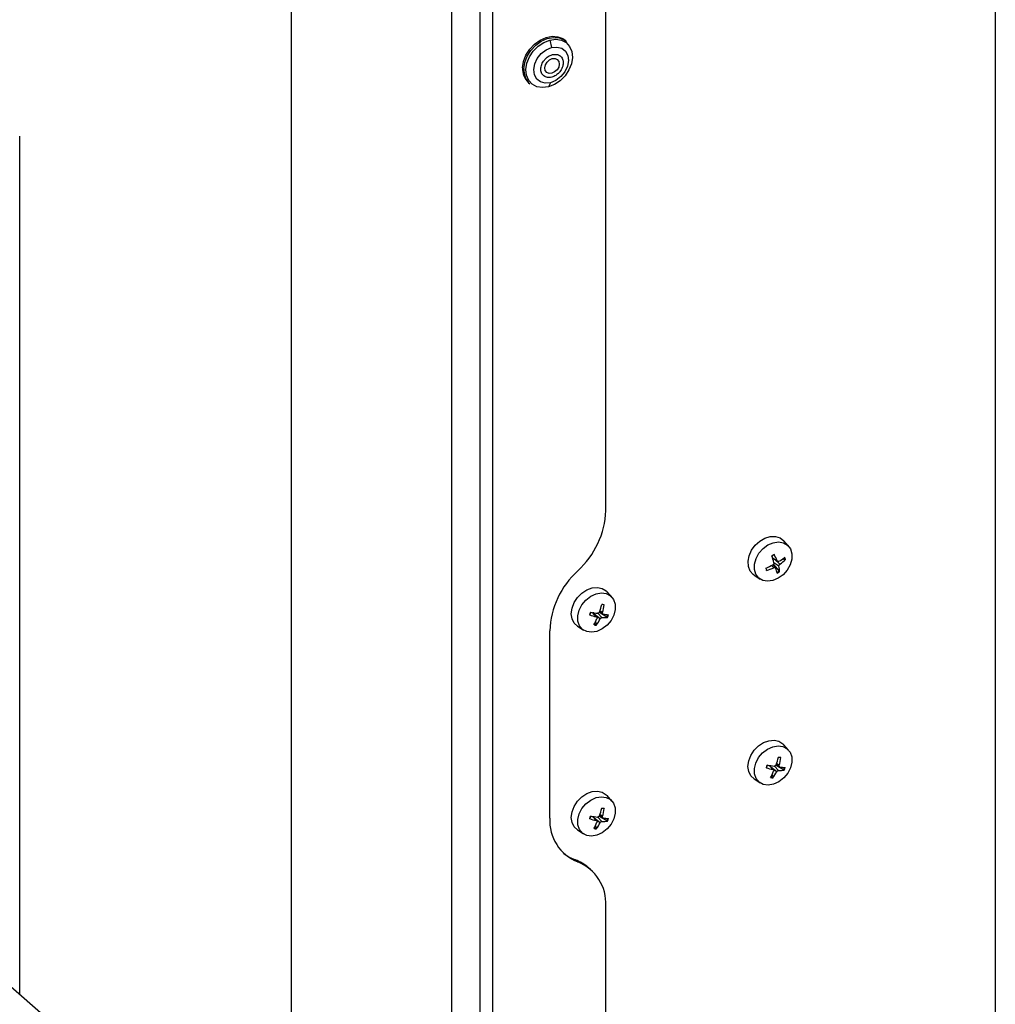
# Model space of a CAD drawing. Extents: x 12.9 to 27.5, y 3.6 to 13.4.
# Drawn here: x 18.5 to 19.2, y 8 to 8.7 of the extents above; entities that cross this region are included whole.
import ezdxf

# ---------------------------------------------------------------- set-up
doc = ezdxf.new("R2010")
doc.units = 0
doc.header["$LTSCALE"] = 0.2
doc.header["$MEASUREMENT"] = 0
doc.linetypes.add('SLD-SOLID', pattern=[0])
doc.layers.get('0').update_dxf_attribs({"linetype": 'CONTINUOUS'})

# ---------------------------------------------------------------- blocks, each defined once
blk = doc.blocks.new('A$C6A495A07')
at = {"color": 7, "linetype": 'SLD-SOLID'}
for p, q in [((2.94502, 7.30545), (2.94502, 4.1496)), ((3.05502, 4.1496), (3.05502, 7.30545)), ((3.42724, 5.04547), (3.42724, 2.19626)), ((3.16054, 4.65413), (3.16054, 5.03024)), ((3.07429, 5.00344), (3.07429, 2.7986)), ((3.08326, 2.7974), (3.08326, 5.00224)), ((3.12222, 4.97646), (3.12342, 4.97129)), ((3.1336, 4.97555), (3.13276, 4.97627)), ((3.10763, 4.94725), (3.10847, 4.94653)), ((3.12271, 4.94726), (3.12127, 4.94438)), ((2.75922, 4.32264), (2.75922, 4.9106)), ((3.28568, 4.62974), (3.2824, 4.63344)), ((3.27456, 4.62208), (3.27792, 4.61981)), ((3.27466, 4.62179), (3.2782, 4.61947)), ((3.27617, 4.6208), (3.27973, 4.61742)), ((3.28302, 4.62054), (3.2813, 4.62099)), ((3.27564, 4.61507), (3.27404, 4.61663)), ((3.2767, 4.61496), (3.27484, 4.61706)), ((3.27546, 4.61722), (3.27535, 4.61744)), ((3.27546, 4.61722), (3.27928, 4.61275)), ((3.27908, 4.61605), (3.27567, 4.6184)), ((3.2621, 4.60999), (3.26623, 4.60728)), ((3.16472, 4.59482), (3.16145, 4.59852)), ((3.15655, 4.58578), (3.15833, 4.58441)), ((3.15399, 4.58142), (3.15133, 4.58434)), ((3.15439, 4.58119), (3.15164, 4.58429)), ((3.15666, 4.58002), (3.1526, 4.58321)), ((3.15514, 4.58387), (3.15791, 4.58088)), ((3.16122, 4.58122), (3.15624, 4.58432)), ((3.15625, 4.58494), (3.1586, 4.5834)), ((3.14114, 4.57508), (3.14527, 4.57236)), ((3.15339, 4.57796), (3.1541, 4.57631)), ((3.12218, 4.44359), (3.12218, 4.57187)), ((3.28568, 4.49018), (3.2824, 4.49387)), ((3.27495, 4.47678), (3.27228, 4.4797)), ((3.27534, 4.47655), (3.2726, 4.47965)), ((3.27761, 4.47537), (3.27356, 4.47856)), ((3.2761, 4.47922), (3.27886, 4.47623)), ((3.28218, 4.47658), (3.27719, 4.47968)), ((3.27721, 4.4803), (3.27955, 4.47875)), ((3.2775, 4.48114), (3.27928, 4.47977)), ((3.27434, 4.47331), (3.27505, 4.47166)), ((3.2621, 4.47043), (3.26623, 4.46771)), ((3.16472, 4.45526), (3.16145, 4.45896)), ((3.15399, 4.44186), (3.15133, 4.44478)), ((3.15439, 4.44163), (3.15164, 4.44473)), ((3.15514, 4.4443), (3.15791, 4.44132)), ((3.16122, 4.44166), (3.15624, 4.44476)), ((3.15625, 4.44538), (3.1586, 4.44384)), ((3.15655, 4.44622), (3.15833, 4.44485)), ((3.15666, 4.44046), (3.1526, 4.44364)), ((3.15339, 4.43839), (3.1541, 4.43675)), ((3.14114, 4.43551), (3.14527, 4.4328)), ((3.13972, 4.41495), (3.14136, 4.41353)), ((2.94502, 4.16174), (2.66103, 4.40768)), ((3.15014, 4.40837), (3.1485, 4.40979)), ((3.16054, 4.26346), (3.16054, 4.38347))]:
    blk.add_line(p, q, dxfattribs=at)
at = {"color": 7, "linetype": 'SLD-SOLID', "flags": 128}
for points in [[(3.10358, 4.95746), (3.10423, 4.96177), (3.10587, 4.96607), (3.10842, 4.9701), (3.11171, 4.97361), (3.11553, 4.97637), (3.11965, 4.97822), (3.1238, 4.97903), (3.12772, 4.97876), (3.13117, 4.97742), (3.13276, 4.97627)], [(3.10442, 4.95674), (3.10506, 4.96104), (3.10671, 4.96534), (3.10926, 4.96938), (3.11255, 4.97288), (3.11637, 4.97565), (3.12048, 4.97749), (3.12463, 4.9783), (3.12856, 4.97803), (3.132, 4.97669), (3.1336, 4.97555)], [(3.12222, 4.97646), (3.12632, 4.97698), (3.13011, 4.97637), (3.13332, 4.97467), (3.13575, 4.972), (3.13723, 4.96855), (3.13764, 4.96454), (3.13698, 4.96025), (3.13528, 4.95597), (3.13265, 4.95199), (3.12928, 4.94859), (3.1254, 4.94599), (3.12127, 4.94438)], [(3.12127, 4.94438), (3.11717, 4.94386), (3.11338, 4.94447), (3.11016, 4.94617), (3.10773, 4.94884), (3.10626, 4.9523), (3.10584, 4.95631), (3.10651, 4.9606), (3.10821, 4.96488), (3.11084, 4.96885), (3.1142, 4.97225), (3.11809, 4.97485), (3.12222, 4.97646)], [(3.12271, 4.94726), (3.11905, 4.9469), (3.11578, 4.94774), (3.11322, 4.94972), (3.11163, 4.95263), (3.11116, 4.95619), (3.11185, 4.96006), (3.11364, 4.96384), (3.11635, 4.96718), (3.11973, 4.96975), (3.12342, 4.97129)], [(3.12342, 4.97129), (3.12709, 4.97165), (3.13036, 4.97081), (3.13291, 4.96883), (3.13451, 4.96592), (3.13498, 4.96236), (3.13428, 4.95849), (3.13249, 4.95471), (3.12978, 4.95137), (3.12641, 4.9488), (3.12271, 4.94726)], [(3.11875, 4.95742), (3.11919, 4.95944), (3.12031, 4.96134), (3.12196, 4.96285), (3.12387, 4.96372), (3.12576, 4.96383), (3.12734, 4.96316), (3.12837, 4.96182), (3.12869, 4.96), (3.12826, 4.95798), (3.12713, 4.95607), (3.12549, 4.95457), (3.12357, 4.9537), (3.12168, 4.95359), (3.1201, 4.95425), (3.11907, 4.9556), (3.11875, 4.95742)], [(3.2621, 4.60999), (3.26154, 4.61039), (3.25941, 4.61277), (3.25817, 4.61587), (3.25791, 4.61946), (3.25864, 4.62327), (3.26032, 4.62703), (3.26282, 4.63044), (3.26595, 4.63327), (3.26949, 4.63529), (3.27316, 4.63637), (3.27671, 4.63641), (3.27985, 4.63542), (3.28237, 4.63347), (3.2824, 4.63344)], [(3.27865, 4.60782), (3.275, 4.60627), (3.27136, 4.60578), (3.26803, 4.60638), (3.26527, 4.60801), (3.2633, 4.61056), (3.2623, 4.61381), (3.26233, 4.6175), (3.2634, 4.62133), (3.26542, 4.62499), (3.26822, 4.62818), (3.27158, 4.63065), (3.27523, 4.6322), (3.27886, 4.63269), (3.2822, 4.6321), (3.28496, 4.63046), (3.28692, 4.62791), (3.28793, 4.62466), (3.28789, 4.62097), (3.28683, 4.61714), (3.28481, 4.61348), (3.28201, 4.61029), (3.27865, 4.60782)], [(3.14114, 4.57508), (3.13893, 4.57716), (3.13744, 4.58009), (3.13692, 4.58358), (3.1374, 4.58736), (3.13884, 4.59116), (3.14115, 4.59469), (3.14414, 4.59769), (3.14759, 4.59994), (3.15126, 4.60127), (3.15486, 4.60158), (3.15813, 4.60086), (3.16084, 4.59914), (3.16145, 4.59852)], [(3.16605, 4.58267), (3.16413, 4.57898), (3.16141, 4.57571), (3.1581, 4.57315), (3.15448, 4.57149), (3.15082, 4.57086), (3.14744, 4.57133), (3.1446, 4.57285), (3.14253, 4.5753), (3.14141, 4.57848), (3.14132, 4.58214), (3.14227, 4.58597), (3.14418, 4.58966), (3.1469, 4.59293), (3.15021, 4.59549), (3.15384, 4.59715), (3.15749, 4.59777), (3.16088, 4.5973), (3.16372, 4.59578), (3.16578, 4.59333), (3.16691, 4.59015), (3.167, 4.5865), (3.16605, 4.58267)], [(3.2621, 4.47043), (3.25988, 4.47251), (3.2584, 4.47545), (3.25788, 4.47893), (3.25836, 4.48272), (3.2598, 4.48651), (3.2621, 4.49004), (3.26509, 4.49304), (3.26855, 4.49529), (3.27221, 4.49662), (3.27582, 4.49694), (3.27909, 4.49621), (3.28179, 4.4945), (3.2824, 4.49387)], [(3.287, 4.47802), (3.28509, 4.47433), (3.28237, 4.47107), (3.27906, 4.4685), (3.27543, 4.46684), (3.27178, 4.46622), (3.26839, 4.46669), (3.26555, 4.46821), (3.26349, 4.47066), (3.26236, 4.47384), (3.26227, 4.47749), (3.26322, 4.48132), (3.26514, 4.48502), (3.26786, 4.48828), (3.27117, 4.49085), (3.27479, 4.49251), (3.27845, 4.49313), (3.28183, 4.49266), (3.28467, 4.49114), (3.28674, 4.48869), (3.28786, 4.48551), (3.28795, 4.48185), (3.287, 4.47802)], [(3.14114, 4.43551), (3.13893, 4.4376), (3.13744, 4.44053), (3.13692, 4.44402), (3.1374, 4.4478), (3.13884, 4.4516), (3.14115, 4.45513), (3.14414, 4.45813), (3.14759, 4.46038), (3.15126, 4.46171), (3.15486, 4.46202), (3.15813, 4.46129), (3.16084, 4.45958), (3.16145, 4.45896)], [(3.16605, 4.44311), (3.16413, 4.43941), (3.16141, 4.43615), (3.1581, 4.43358), (3.15448, 4.43192), (3.15082, 4.4313), (3.14744, 4.43177), (3.1446, 4.43329), (3.14253, 4.43574), (3.14141, 4.43892), (3.14132, 4.44257), (3.14227, 4.4464), (3.14418, 4.4501), (3.1469, 4.45336), (3.15021, 4.45593), (3.15384, 4.45759), (3.15749, 4.45821), (3.16088, 4.45774), (3.16372, 4.45622), (3.16578, 4.45377), (3.16691, 4.45059), (3.167, 4.44694), (3.16605, 4.44311)], [(3.13178, 4.41942), (3.13551, 4.4169), (3.13972, 4.41495)]]:
    blk.add_lwpolyline(points, dxfattribs=at)
at = {"color": 7, "linetype": 'SLD-SOLID'}
for centre, radius, start, end in [((3.11623, 4.95658), 0.01269, 175.98239, 227.28754), ((3.11707, 4.95585), 0.01269, 175.98239, 227.28754), ((3.10193, 4.65643), 0.05866, 312.24372, 357.75812), ((3.27957, 4.61571), 0.00924, 113.91632, 125.68501), ((3.19895, 4.59702), 0.07966, 15.65236, 19.20095), ((3.27928, 4.61594), 0.00863, 113.44638, 126.15495), ((3.22425, 4.59667), 0.05844, 23.32643, 28.06334), ((3.2612, 4.65019), 0.03553, 300.24145, 308.04448), ((3.2617, 4.64233), 0.03075, 305.90571, 315.30582), ((3.27795, 4.61981), 0.00512, 8.18343, 23.59607), ((3.27825, 4.61988), 0.00538, 8.74125, 25.64466), ((3.1808, 4.56958), 0.05866, 132.24372, 177.75812), ((3.25185, 4.65855), 0.04743, 292.65292, 299.20579), ((3.27544, 4.6156), 0.00538, 188.74125, 205.64466), ((3.26012, 4.65056), 0.03873, 285.68513, 293.62672), ((3.27221, 4.62164), 0.00549, 300.35862, 306.3808), ((3.23773, 4.60102), 0.04143, 14.38375, 19.36144), ((3.27419, 4.61972), 0.00863, 293.44638, 306.15495), ((3.2554, 4.61146), 0.02412, 1.87862, 10.96285), ((3.27412, 4.61976), 0.00924, 293.91632, 305.68501), ((3.11145, 4.60121), 0.04766, 339.75077, 346.26631), ((3.1578, 4.58445), 0.00544, 73.73058, 90.48976), ((3.12074, 4.59423), 0.03885, 345.36092, 353.26583), ((3.1582, 4.58044), 0.00916, 153.256, 165.0959), ((3.16785, 4.63675), 0.05703, 251.07942, 255.94468), ((3.15794, 4.5807), 0.00855, 152.78323, 165.56867), ((3.16358, 4.66067), 0.07731, 259.89752, 263.56379), ((3.12159, 4.59311), 0.0353, 330.95238, 338.76276), ((3.12944, 4.59385), 0.03053, 323.63553, 333.06141), ((3.15139, 4.58684), 0.00546, 332.56333, 338.13183), ((3.1586, 4.60494), 0.02407, 268.36039, 277.53503), ((3.16576, 4.62279), 0.04008, 260.03835, 265.21835), ((3.15362, 4.58514), 0.00855, 332.78323, 345.56867), ((3.15357, 4.5852), 0.00916, 333.256, 345.0959), ((3.15398, 4.58119), 0.00544, 253.73058, 270.48976), ((3.154, 4.58149), 0.00519, 255.7483, 271.04101), ((3.23241, 4.49656), 0.04766, 339.75077, 346.26631), ((3.27875, 4.4798), 0.00544, 73.73058, 90.48976), ((3.2417, 4.48958), 0.03885, 345.36092, 353.26583), ((3.27916, 4.47579), 0.00916, 153.256, 165.0959), ((3.2888, 4.5321), 0.05703, 251.07942, 255.94468), ((3.27889, 4.47605), 0.00855, 152.78323, 165.56867), ((3.28454, 4.55602), 0.07731, 259.89752, 263.56379), ((3.27235, 4.48219), 0.00546, 332.56333, 338.13183), ((3.28672, 4.51814), 0.04008, 260.03835, 265.21835), ((3.27457, 4.48049), 0.00855, 332.78323, 345.56867), ((3.27453, 4.48055), 0.00916, 333.256, 345.0959), ((3.24255, 4.48846), 0.0353, 330.95238, 338.76276), ((3.27493, 4.47655), 0.00544, 253.73058, 270.48976), ((3.27496, 4.47685), 0.00519, 255.7483, 271.04101), ((3.25039, 4.48921), 0.03053, 323.63553, 333.06141), ((3.27955, 4.50029), 0.02407, 268.36039, 277.53503), ((3.1582, 4.44088), 0.00916, 153.256, 165.0959), ((3.15794, 4.44113), 0.00855, 152.78323, 165.56867), ((3.16358, 4.52111), 0.07731, 259.89752, 263.56379), ((3.11145, 4.46165), 0.04766, 339.75077, 346.26631), ((3.15139, 4.44728), 0.00546, 332.56333, 338.13183), ((3.1578, 4.44489), 0.00544, 73.73058, 90.48976), ((3.12074, 4.45467), 0.03885, 345.36092, 353.26583), ((3.15263, 4.44187), 0.0305, 176.76803, 248.31275), ((3.16785, 4.49718), 0.05703, 251.07942, 255.94468), ((3.12159, 4.45354), 0.0353, 330.95238, 338.76276), ((3.12944, 4.45429), 0.03053, 323.63553, 333.06141), ((3.1586, 4.46537), 0.02407, 268.36039, 277.53503), ((3.16576, 4.48322), 0.04008, 260.03835, 265.21835), ((3.15362, 4.44557), 0.00855, 332.78323, 345.56867), ((3.15357, 4.44564), 0.00916, 333.256, 345.0959), ((3.15398, 4.44163), 0.00544, 253.73058, 270.48976), ((3.154, 4.44193), 0.00519, 255.7483, 271.04101), ((3.13001, 4.38839), 0.02828, 49.17842, 69.91954), ((3.13009, 4.38519), 0.0305, 356.76803, 68.31275)]:
    blk.add_arc(centre, radius, start, end, dxfattribs=at)
for points, knots in [([(3.12349, 4.95098), (3.12253, 4.95083), (3.12105, 4.95061), (3.11929, 4.95111), (3.1181, 4.95179), (3.11714, 4.95276), (3.11627, 4.95433), (3.11587, 4.95668), (3.11641, 4.95927), (3.11739, 4.96132), (3.11843, 4.9628), (3.11967, 4.96412), (3.12149, 4.96554), (3.12298, 4.96609), (3.12395, 4.96644)], [0, 0, 0, 0, 0.119721, 0.184892, 0.25, 0.315171, 0.380279, 0.5, 0.619721, 0.684892, 0.75, 0.815171, 0.880279, 1, 1, 1, 1]), ([(3.12395, 4.96644), (3.12491, 4.96659), (3.1264, 4.96681), (3.12815, 4.96631), (3.12934, 4.96563), (3.1303, 4.96466), (3.13117, 4.96309), (3.13157, 4.96074), (3.13103, 4.95814), (3.13005, 4.9561), (3.12902, 4.95461), (3.12777, 4.9533), (3.12595, 4.95187), (3.12446, 4.95133), (3.12349, 4.95098)], [0, 0, 0, 0, 0.119721, 0.184892, 0.25, 0.315171, 0.380279, 0.5, 0.619721, 0.684892, 0.75, 0.815171, 0.880279, 1, 1, 1, 1]), ([(3.27534, 4.62134), (3.27519, 4.6213), (3.275, 4.62125), (3.27486, 4.62113), (3.27484, 4.62111)], [0, 0, 0, 0, 0.845399, 1, 1, 1, 1]), ([(3.27582, 4.62416), (3.27584, 4.62412), (3.27588, 4.62404), (3.2759, 4.62394), (3.2759, 4.62388), (3.27587, 4.62386), (3.27585, 4.62386), (3.27584, 4.62386)], [0, 0, 0, 0, 0.243959, 0.488016, 0.729314, 0.96579, 1, 1, 1, 1]), ([(3.27909, 4.61949), (3.27898, 4.61944), (3.27877, 4.61934), (3.27844, 4.61934), (3.27816, 4.61947), (3.27799, 4.61965), (3.27793, 4.61978), (3.27792, 4.61981)], [0, 0, 0, 0, 0.231526, 0.463101, 0.693502, 0.923637, 1, 1, 1, 1]), ([(3.28356, 4.6207), (3.28353, 4.62067), (3.28346, 4.62061), (3.28331, 4.62055), (3.28317, 4.62052), (3.28307, 4.62052), (3.28302, 4.62054), (3.28302, 4.62054)], [0, 0, 0, 0, 0.243959, 0.488016, 0.729314, 0.96579, 1, 1, 1, 1]), ([(3.27059, 4.61327), (3.27064, 4.61329), (3.27073, 4.61332), (3.27084, 4.6134), (3.27091, 4.6135), (3.27092, 4.61357), (3.27092, 4.6136), (3.27092, 4.61361)], [0, 0, 0, 0, 0.243959, 0.488016, 0.729314, 0.96579, 1, 1, 1, 1]), ([(3.27566, 4.61851), (3.27567, 4.6184), (3.27571, 4.61817), (3.27561, 4.6178), (3.27541, 4.61747), (3.27518, 4.61726), (3.27504, 4.61717), (3.275, 4.61715)], [0, 0, 0, 0, 0.231526, 0.463101, 0.693502, 0.923637, 1, 1, 1, 1]), ([(3.27564, 4.61507), (3.27576, 4.61511), (3.276, 4.6152), (3.27634, 4.61519), (3.27661, 4.61507), (3.27676, 4.6149), (3.27681, 4.61479), (3.27682, 4.61476)], [0, 0, 0, 0, 0.231526, 0.463101, 0.693502, 0.923637, 1, 1, 1, 1]), ([(3.27908, 4.61605), (3.27907, 4.61616), (3.27905, 4.61637), (3.27916, 4.61672), (3.27936, 4.61706), (3.27957, 4.61729), (3.2797, 4.61739), (3.27973, 4.61742)], [0, 0, 0, 0, 0.231526, 0.463101, 0.693502, 0.923637, 1, 1, 1, 1]), ([(3.27951, 4.61226), (3.2795, 4.61229), (3.2795, 4.61236), (3.27945, 4.61249), (3.27938, 4.61262), (3.27932, 4.61271), (3.27928, 4.61275), (3.27928, 4.61275)], [0, 0, 0, 0, 0.243959, 0.488016, 0.729314, 0.96579, 1, 1, 1, 1]), ([(3.15932, 4.58968), (3.15931, 4.58963), (3.1593, 4.58953), (3.15923, 4.58941), (3.15915, 4.58933), (3.15908, 4.5893), (3.15905, 4.5893), (3.15904, 4.5893)], [0, 0, 0, 0, 0.243959, 0.488016, 0.729314, 0.96579, 1, 1, 1, 1]), ([(3.14935, 4.5828), (3.1494, 4.58278), (3.14948, 4.58276), (3.14958, 4.58275), (3.14965, 4.58277), (3.14966, 4.5828), (3.14966, 4.58283), (3.14966, 4.58283)], [0, 0, 0, 0, 0.243959, 0.488016, 0.729314, 0.96579, 1, 1, 1, 1]), ([(3.15226, 4.58424), (3.15222, 4.58416), (3.15215, 4.58401), (3.15213, 4.58384), (3.15212, 4.58375)], [0, 0, 0, 0, 0.521128, 1, 1, 1, 1]), ([(3.15399, 4.58142), (3.1541, 4.58139), (3.1543, 4.58131), (3.1545, 4.58107), (3.15459, 4.58077), (3.15456, 4.5805), (3.15451, 4.58036), (3.1545, 4.58032)], [0, 0, 0, 0, 0.231526, 0.463101, 0.693502, 0.923637, 1, 1, 1, 1]), ([(3.15617, 4.58471), (3.15611, 4.5846), (3.156, 4.58436), (3.15572, 4.58408), (3.15538, 4.58389), (3.15511, 4.58384), (3.15496, 4.58385), (3.15492, 4.58385)], [0, 0, 0, 0, 0.231526, 0.463101, 0.693502, 0.923637, 1, 1, 1, 1]), ([(3.15666, 4.58002), (3.15672, 4.58013), (3.15686, 4.58035), (3.15715, 4.58062), (3.15748, 4.58081), (3.15774, 4.58088), (3.15787, 4.58088), (3.15791, 4.58088)], [0, 0, 0, 0, 0.231526, 0.463101, 0.693502, 0.923637, 1, 1, 1, 1]), ([(3.15883, 4.58331), (3.15874, 4.58334), (3.15856, 4.58339), (3.15837, 4.58362), (3.15827, 4.58393), (3.15828, 4.58421), (3.15832, 4.58437), (3.15833, 4.58441)], [0, 0, 0, 0, 0.231526, 0.463101, 0.693502, 0.923637, 1, 1, 1, 1]), ([(3.16175, 4.58108), (3.16172, 4.58108), (3.16164, 4.58107), (3.16151, 4.5811), (3.16137, 4.58115), (3.16127, 4.58119), (3.16123, 4.58122), (3.16122, 4.58122)], [0, 0, 0, 0, 0.243959, 0.488016, 0.729314, 0.96579, 1, 1, 1, 1]), ([(3.15402, 4.57575), (3.15405, 4.57579), (3.1541, 4.57587), (3.15414, 4.57601), (3.15414, 4.57616), (3.15412, 4.57626), (3.1541, 4.5763), (3.1541, 4.57631)], [0, 0, 0, 0, 0.243959, 0.488016, 0.729314, 0.96579, 1, 1, 1, 1]), ([(3.28028, 4.48503), (3.28027, 4.48498), (3.28025, 4.48488), (3.28019, 4.48476), (3.2801, 4.48468), (3.28004, 4.48466), (3.28, 4.48466), (3.28, 4.48466)], [0, 0, 0, 0, 0.243959, 0.488016, 0.729314, 0.96579, 1, 1, 1, 1]), ([(3.27031, 4.47815), (3.27035, 4.47814), (3.27044, 4.47811), (3.27054, 4.47811), (3.2706, 4.47813), (3.27061, 4.47816), (3.27061, 4.47818), (3.27061, 4.47818)], [0, 0, 0, 0, 0.243959, 0.488016, 0.729314, 0.96579, 1, 1, 1, 1]), ([(3.27321, 4.47959), (3.27318, 4.47951), (3.2731, 4.47936), (3.27308, 4.47919), (3.27307, 4.47911)], [0, 0, 0, 0, 0.521128, 1, 1, 1, 1]), ([(3.27712, 4.48007), (3.27707, 4.47995), (3.27696, 4.47971), (3.27667, 4.47943), (3.27634, 4.47924), (3.27606, 4.47919), (3.27591, 4.4792), (3.27587, 4.4792)], [0, 0, 0, 0, 0.231526, 0.463101, 0.693502, 0.923637, 1, 1, 1, 1]), ([(3.27979, 4.47866), (3.27969, 4.47869), (3.27951, 4.47875), (3.27932, 4.47898), (3.27923, 4.47928), (3.27924, 4.47956), (3.27927, 4.47973), (3.27928, 4.47977)], [0, 0, 0, 0, 0.231526, 0.463101, 0.693502, 0.923637, 1, 1, 1, 1]), ([(3.27495, 4.47678), (3.27505, 4.47674), (3.27525, 4.47666), (3.27545, 4.47642), (3.27554, 4.47612), (3.27552, 4.47586), (3.27546, 4.47571), (3.27545, 4.47567)], [0, 0, 0, 0, 0.231526, 0.463101, 0.693502, 0.923637, 1, 1, 1, 1]), ([(3.27498, 4.4711), (3.275, 4.47114), (3.27505, 4.47122), (3.27509, 4.47137), (3.2751, 4.47152), (3.27507, 4.47161), (3.27506, 4.47166), (3.27505, 4.47166)], [0, 0, 0, 0, 0.243959, 0.488016, 0.729314, 0.96579, 1, 1, 1, 1]), ([(3.27761, 4.47537), (3.27768, 4.47548), (3.27781, 4.4757), (3.27811, 4.47597), (3.27843, 4.47616), (3.27869, 4.47623), (3.27883, 4.47623), (3.27886, 4.47623)], [0, 0, 0, 0, 0.231526, 0.463101, 0.693502, 0.923637, 1, 1, 1, 1]), ([(3.28271, 4.47643), (3.28267, 4.47643), (3.2826, 4.47643), (3.28246, 4.47645), (3.28232, 4.4765), (3.28223, 4.47655), (3.28218, 4.47657), (3.28218, 4.47658)], [0, 0, 0, 0, 0.243959, 0.488016, 0.729314, 0.96579, 1, 1, 1, 1]), ([(3.15226, 4.44467), (3.15222, 4.4446), (3.15215, 4.44444), (3.15213, 4.44427), (3.15212, 4.44419)], [0, 0, 0, 0, 0.521128, 1, 1, 1, 1]), ([(3.15617, 4.44515), (3.15611, 4.44503), (3.156, 4.44479), (3.15572, 4.44451), (3.15538, 4.44433), (3.15511, 4.44427), (3.15496, 4.44429), (3.15492, 4.44429)], [0, 0, 0, 0, 0.231526, 0.463101, 0.693502, 0.923637, 1, 1, 1, 1]), ([(3.15883, 4.44375), (3.15874, 4.44377), (3.15856, 4.44383), (3.15837, 4.44406), (3.15827, 4.44437), (3.15828, 4.44465), (3.15832, 4.44481), (3.15833, 4.44485)], [0, 0, 0, 0, 0.231526, 0.463101, 0.693502, 0.923637, 1, 1, 1, 1]), ([(3.15932, 4.45011), (3.15931, 4.45006), (3.1593, 4.44997), (3.15923, 4.44985), (3.15915, 4.44977), (3.15908, 4.44974), (3.15905, 4.44974), (3.15904, 4.44974)], [0, 0, 0, 0, 0.243959, 0.488016, 0.729314, 0.96579, 1, 1, 1, 1]), ([(3.14935, 4.44323), (3.1494, 4.44322), (3.14948, 4.4432), (3.14958, 4.44319), (3.14965, 4.44321), (3.14966, 4.44324), (3.14966, 4.44326), (3.14966, 4.44326)], [0, 0, 0, 0, 0.243959, 0.488016, 0.729314, 0.96579, 1, 1, 1, 1]), ([(3.15399, 4.44186), (3.1541, 4.44182), (3.1543, 4.44175), (3.1545, 4.44151), (3.15459, 4.44121), (3.15456, 4.44094), (3.15451, 4.44079), (3.1545, 4.44076)], [0, 0, 0, 0, 0.231526, 0.463101, 0.693502, 0.923637, 1, 1, 1, 1]), ([(3.15666, 4.44046), (3.15672, 4.44057), (3.15686, 4.44078), (3.15715, 4.44106), (3.15748, 4.44125), (3.15774, 4.44131), (3.15787, 4.44132), (3.15791, 4.44132)], [0, 0, 0, 0, 0.231526, 0.463101, 0.693502, 0.923637, 1, 1, 1, 1]), ([(3.16175, 4.44152), (3.16172, 4.44151), (3.16164, 4.44151), (3.16151, 4.44154), (3.16137, 4.44158), (3.16127, 4.44163), (3.16123, 4.44166), (3.16122, 4.44166)], [0, 0, 0, 0, 0.243959, 0.488016, 0.729314, 0.96579, 1, 1, 1, 1]), ([(3.15402, 4.43618), (3.15405, 4.43622), (3.1541, 4.4363), (3.15414, 4.43645), (3.15414, 4.4366), (3.15412, 4.4367), (3.1541, 4.43674), (3.1541, 4.43675)], [0, 0, 0, 0, 0.243959, 0.488016, 0.729314, 0.96579, 1, 1, 1, 1])]:
    blk.add_open_spline(points, degree=3, knots=knots, dxfattribs=at)

msp = doc.modelspace()

# ---------------------------------------------------------------- block references
msp.add_blockref('A$C6A495A07', (15.77119, 3.7005))

doc.saveas('drawing.dxf')
